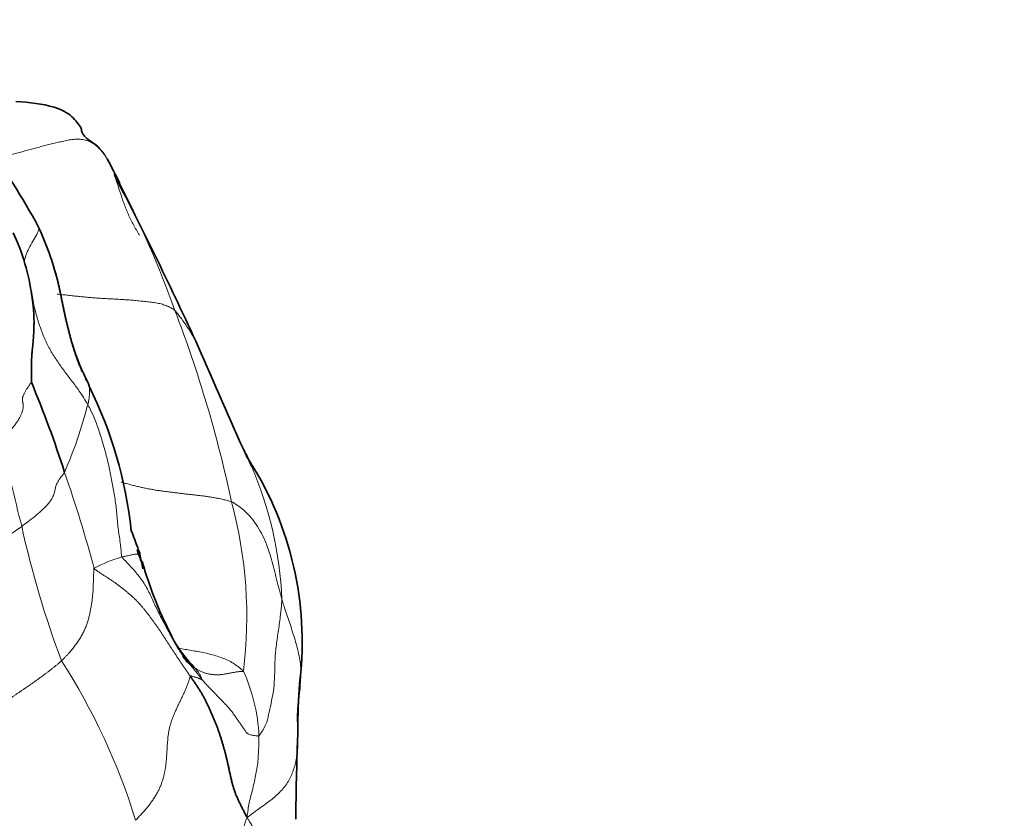
# Model space of a CAD drawing. Units: millimetres. Extents: x 0 to 1478, y 0 to 1758.
# Drawn here: x 982 to 998, y 644 to 657 of the extents above; entities that cross this region are included whole.
import ezdxf
from ezdxf import colors
from ezdxf.entities.mleader import LeaderData, LeaderLine
from ezdxf.math import Vec2, Vec3

# ---------------------------------------------------------------- set-up
doc = ezdxf.new("R2010")
doc.units = ezdxf.units.MM
doc.layers.add('DV6_Défaut', color=7, linetype='Continuous')
doc.layers.add('Défaut', color=7, linetype='Continuous')

# ---------------------------------------------------------------- blocks, each defined once
blk = doc.blocks.new('_DOT')
at = {"color": 0}
blk.add_line((0, 0), (-1, 0), dxfattribs=at)
at = {"color": 0, "const_width": 0.333}
blk.add_lwpolyline([(-0.1665, 0, 1), (0.1665, 0, 1)], format="xyb", close=True, dxfattribs=at)
blk = doc.blocks.new('SE5')
at = {"layer": 'DV6_Défaut', "color": 7, "linetype": 'Continuous', "lineweight": 35}
blk.add_line((986.214, 644.998), (986.218, 645.298), dxfattribs=at)
for centre, radius, start, end in [((971.727, 647.648), 11.724, 28.4845, 43.902), ((966.894, 645.599), 18.445, 26.8736, 28.2566), ((930.819, 626.728), 59.139, 24.55443, 27.53502), ((977.305, 651.064), 5.204, 14.6168, 24.715), ((978.235, 651.585), 3.733, 8.1628, 24.6061), ((982.598, 652.217), 0.676, 188.7317, 196.1676), ((986.264, 652.486), 3.857, 197.5365, 207.2901), ((1103.66, 702.662), 129.655, 203.33563, 204.18754), ((964.972, 643.667), 18.361, 17.7847, 22.6141), ((976.582, 647.574), 6.99, 6.2758, 26.2284), ((979.868, 646.963), 6.097, 23.3153, 25.2734), ((980.842, 646.541), 5.444, 354.8702, 33.4107), ((987.906, 649.489), 4.525, 198.8928, 203.0818), ((987.697, 648.661), 4.087, 189.8907, 193.2928), ((990.167, 649.686), 6.719, 195.9742, 207.8064), ((985.817, 647.46), 1.834, 209.6901, 224.6111), ((984.688, 646.282), 0.208, 212.4385, 222.9374), ((992.526, 645.286), 6.308, 173.0056, 179.8899), ((1032.892, 643.269), 46.711, 177.8777, 179.4951)]:
    blk.add_arc(centre, radius, start, end, dxfattribs=at)
at = {"layer": 'DV6_Défaut', "color": 7, "linetype": 'Continuous', "lineweight": 18}
for centre, radius, start, end in [((966.894, 645.599), 18.445, 19.9303, 26.8736), ((964.804, 644.464), 20.8, 12.0346, 20.9064), ((975.915, 652.132), 7.136, 336.3992, 345.6815), ((1010.05, 655.619), 29.191, 191.4957, 194.3081), ((979.868, 646.963), 6.097, 2.5104, 23.3153), ((963.973, 642.753), 19.599, 14.7035, 19.4364), ((978.268, 646.944), 7.125, 352.9443, 15.1036), ((997.165, 651.787), 15.768, 192.3862, 200.6132), ((984.042, 645.652), 2.355, 106.3405, 118.1761), ((973.711, 640.634), 10.343, 17.044, 32.7878), ((982.773, 644.905), 2.818, 2.4447, 24.409), ((988.94, 647.592), 8.577, 197.7834, 217.6354)]:
    blk.add_arc(centre, radius, start, end, dxfattribs=at)
at = {"layer": 'DV6_Défaut', "color": 7, "linetype": 'Continuous', "lineweight": 35}
for points, knots in [([(982.723, 654.825), (982.717, 654.835), (982.678, 654.897), (982.577, 655.019), (982.428, 655.114), (982.139, 655.217), (981.898, 655.239), (981.669, 655.254)], [0, 0, 0, 0, 0.033849, 0.246705, 0.36894, 0.491231, 1, 1, 1, 1]), ([(982.723, 654.825), (982.724, 654.824), (982.726, 654.817), (982.727, 654.799), (982.732, 654.767), (982.752, 654.723), (982.795, 654.673), (982.872, 654.617), (982.958, 654.56), (983.013, 654.506), (983.035, 654.481)], [0, 0, 0, 0, 0.042059, 0.184575, 0.327091, 0.469607, 0.612123, 0.754639, 0.897155, 1, 1, 1, 1]), ([(982.285, 652.567), (982.29, 652.552), (982.301, 652.517), (982.318, 652.463), (982.334, 652.403), (982.349, 652.343), (982.363, 652.282), (982.376, 652.222), (982.389, 652.161), (982.401, 652.099), (982.414, 652.038), (982.426, 651.977), (982.439, 651.916), (982.452, 651.855), (982.465, 651.793), (982.479, 651.732), (982.494, 651.672), (982.509, 651.611), (982.524, 651.551), (982.54, 651.49), (982.556, 651.43), (982.573, 651.37), (982.59, 651.31), (982.609, 651.251), (982.629, 651.191), (982.649, 651.132), (982.671, 651.074), (982.693, 651.015), (982.716, 650.957), (982.732, 650.917), (982.74, 650.897), (982.74, 650.897)], [0, 0, 0, 0, 0.027412, 0.063391, 0.09937, 0.135348, 0.171327, 0.207306, 0.243285, 0.279264, 0.315243, 0.351222, 0.387201, 0.42318, 0.459159, 0.495138, 0.531116, 0.567095, 0.603074, 0.639053, 0.675032, 0.711011, 0.74699, 0.782969, 0.818948, 0.854927, 0.890906, 0.926884, 0.962863, 0.998842, 1, 1, 1, 1]), ([(981.921, 650.727), (981.921, 650.737), (981.921, 650.765), (981.92, 650.807), (981.92, 650.849), (981.92, 650.892), (981.921, 650.934), (981.921, 650.977), (981.922, 651.019), (981.923, 651.062), (981.925, 651.104), (981.927, 651.147), (981.93, 651.189), (981.933, 651.231), (981.937, 651.272), (981.942, 651.313), (981.946, 651.355), (981.95, 651.396), (981.953, 651.437), (981.955, 651.478), (981.958, 651.519), (981.959, 651.559), (981.961, 651.599), (981.962, 651.639), (981.963, 651.677), (981.963, 651.715), (981.962, 651.753), (981.962, 651.79), (981.96, 651.826), (981.958, 651.863), (981.955, 651.9), (981.952, 651.936), (981.948, 651.972), (981.944, 652.008), (981.94, 652.042), (981.935, 652.075), (981.931, 652.108), (981.926, 652.139), (981.921, 652.165), (981.918, 652.181), (981.917, 652.186)], [0, 0, 0, 0, 0.026683, 0.053367, 0.08005, 0.106733, 0.133417, 0.1601, 0.186784, 0.213467, 0.24015, 0.266834, 0.293517, 0.3202, 0.346884, 0.373567, 0.400251, 0.426934, 0.453617, 0.480301, 0.506984, 0.533667, 0.560351, 0.587034, 0.613718, 0.640401, 0.667084, 0.693768, 0.720451, 0.747134, 0.773818, 0.800501, 0.827185, 0.853868, 0.880551, 0.907235, 0.933918, 0.960601, 0.987285, 1, 1, 1, 1]), ([(982.786, 650.782), (982.787, 650.785), (982.794, 650.776), (982.808, 650.758), (982.829, 650.734), (982.844, 650.703), (982.85, 650.679), (982.852, 650.665), (982.853, 650.663)], [0, 0, 0, 0, 0.059892, 0.239566, 0.479132, 0.718698, 0.958264, 1, 1, 1, 1]), ([(983.525, 648.355), (983.525, 648.355), (983.533, 648.332), (983.549, 648.288), (983.574, 648.222), (983.599, 648.156), (983.624, 648.09), (983.649, 648.022), (983.666, 647.975), (983.671, 647.959)], [0, 0, 0, 0, 0.000726, 0.167272, 0.333818, 0.500363, 0.666909, 0.833454, 1, 1, 1, 1]), ([(986.21, 645.253), (986.211, 645.274), (986.212, 645.378), (986.221, 645.547), (986.24, 645.72), (986.249, 645.806), (986.251, 645.828)], [0, 0, 0, 0, 0.114611, 0.5573055, 0.8893264, 1, 1, 1, 1])]:
    blk.add_open_spline(points, degree=3, knots=knots, dxfattribs=at)
at = {"layer": 'DV6_Défaut', "color": 7, "linetype": 'Continuous', "lineweight": 18}
for points in [[(983.141, 654.331), (983.134, 654.343), (983.119, 654.366), (983.096, 654.399), (983.072, 654.432), (983.046, 654.463), (983.019, 654.493), (982.989, 654.522), (982.958, 654.548), (982.924, 654.572), (982.889, 654.593), (982.851, 654.611), (982.811, 654.626), (982.77, 654.638), (982.728, 654.645), (982.685, 654.648), (982.641, 654.648), (982.597, 654.645), (982.553, 654.639), (982.509, 654.631), (982.465, 654.622), (982.422, 654.612), (982.378, 654.602), (982.334, 654.592), (982.291, 654.582), (982.247, 654.571), (982.204, 654.561), (982.16, 654.549), (982.117, 654.538), (982.074, 654.527), (982.03, 654.515), (981.987, 654.503), (981.944, 654.492), (981.901, 654.48), (981.857, 654.468), (981.814, 654.457), (981.771, 654.445), (981.728, 654.433), (981.684, 654.421), (981.641, 654.409), (981.598, 654.398), (981.555, 654.387), (981.511, 654.376), (981.468, 654.366), (981.424, 654.357), (981.395, 654.351), (981.381, 654.348)], [(982.337, 652.15), (982.352, 652.148), (982.381, 652.144), (982.425, 652.139), (982.469, 652.135), (982.512, 652.13), (982.556, 652.125), (982.6, 652.121), (982.644, 652.116), (982.687, 652.112), (982.731, 652.107), (982.774, 652.103), (982.818, 652.099), (982.861, 652.095), (982.905, 652.091), (982.948, 652.087), (982.992, 652.084), (983.036, 652.081), (983.08, 652.079), (983.124, 652.076), (983.168, 652.074), (983.212, 652.072), (983.256, 652.07), (983.3, 652.067), (983.344, 652.065), (983.388, 652.062), (983.432, 652.059), (983.477, 652.056), (983.521, 652.053), (983.566, 652.049), (983.61, 652.045), (983.655, 652.04), (983.7, 652.036), (983.745, 652.031), (983.791, 652.026), (983.836, 652.021), (983.88, 652.015), (983.925, 652.009), (983.968, 652), (984.011, 651.991), (984.053, 651.979), (984.093, 651.965), (984.131, 651.948), (984.167, 651.93), (984.202, 651.909), (984.224, 651.896), (984.235, 651.886)], [(981.444, 649.801), (981.456, 649.811), (981.475, 649.832), (981.502, 649.862), (981.527, 649.89), (981.551, 649.918), (981.575, 649.945), (981.598, 649.973), (981.621, 649.999), (981.642, 650.026), (981.662, 650.051), (981.681, 650.077), (981.698, 650.101), (981.713, 650.126), (981.727, 650.15), (981.74, 650.173), (981.751, 650.196), (981.761, 650.218), (981.769, 650.239), (981.776, 650.259), (981.781, 650.278), (981.785, 650.296), (981.787, 650.314), (981.789, 650.33), (981.789, 650.346), (981.788, 650.362), (981.787, 650.376), (981.784, 650.39), (981.782, 650.404), (981.779, 650.418), (981.777, 650.433), (981.777, 650.448), (981.777, 650.464), (981.779, 650.481), (981.784, 650.497), (981.79, 650.515), (981.797, 650.533), (981.807, 650.552), (981.818, 650.572), (981.831, 650.593), (981.844, 650.615), (981.859, 650.637), (981.874, 650.659), (981.89, 650.683), (981.906, 650.707), (981.918, 650.725), (981.921, 650.727)], [(982.93, 647.728), (982.928, 647.719), (982.927, 647.693), (982.925, 647.655), (982.924, 647.616), (982.922, 647.578), (982.921, 647.539), (982.92, 647.5), (982.918, 647.461), (982.917, 647.423), (982.915, 647.385), (982.913, 647.347), (982.91, 647.311), (982.907, 647.275), (982.902, 647.24), (982.898, 647.206), (982.893, 647.172), (982.887, 647.139), (982.882, 647.105), (982.876, 647.071), (982.87, 647.037), (982.864, 647.004), (982.857, 646.97), (982.849, 646.938), (982.84, 646.905), (982.831, 646.873), (982.82, 646.842), (982.808, 646.81), (982.796, 646.778), (982.782, 646.747), (982.767, 646.714), (982.751, 646.682), (982.734, 646.65), (982.716, 646.617), (982.696, 646.585), (982.675, 646.553), (982.653, 646.521), (982.629, 646.489), (982.605, 646.457), (982.579, 646.425), (982.553, 646.393), (982.526, 646.361), (982.497, 646.33), (982.468, 646.298), (982.437, 646.266), (982.417, 646.245), (982.406, 646.235)], [(984.482, 645.989), (984.471, 646.004), (984.45, 646.035), (984.418, 646.082), (984.385, 646.128), (984.353, 646.174), (984.322, 646.221), (984.291, 646.267), (984.26, 646.314), (984.23, 646.36), (984.2, 646.406), (984.169, 646.451), (984.139, 646.497), (984.11, 646.542), (984.08, 646.588), (984.051, 646.634), (984.022, 646.679), (983.992, 646.724), (983.962, 646.768), (983.931, 646.812), (983.9, 646.855), (983.869, 646.897), (983.838, 646.939), (983.807, 646.981), (983.775, 647.022), (983.743, 647.063), (983.71, 647.103), (983.676, 647.142), (983.641, 647.181), (983.604, 647.218), (983.566, 647.254), (983.528, 647.289), (983.488, 647.324), (983.448, 647.358), (983.407, 647.391), (983.365, 647.425), (983.322, 647.457), (983.279, 647.489), (983.235, 647.519), (983.19, 647.548), (983.146, 647.577), (983.101, 647.606), (983.057, 647.635), (983.014, 647.664), (982.97, 647.694), (982.941, 647.714), (982.93, 647.728)], [(984.293, 646.438), (984.328, 646.432), (984.398, 646.421), (984.503, 646.403), (984.608, 646.385), (984.713, 646.364), (984.816, 646.34), (984.918, 646.311), (985.015, 646.277), (985.108, 646.236), (985.194, 646.186), (985.272, 646.129), (985.322, 646.087), (985.339, 646.069)], [(982.406, 646.235), (982.395, 646.225), (982.371, 646.204), (982.334, 646.173), (982.297, 646.143), (982.259, 646.113), (982.221, 646.083), (982.182, 646.053), (982.143, 646.024), (982.103, 645.994), (982.064, 645.965), (982.024, 645.937), (981.984, 645.908), (981.944, 645.88), (981.904, 645.852), (981.863, 645.824), (981.823, 645.796), (981.782, 645.769), (981.742, 645.741), (981.702, 645.714), (981.661, 645.686), (981.621, 645.658), (981.58, 645.631), (981.539, 645.603), (981.499, 645.576), (981.458, 645.548), (981.417, 645.521), (981.377, 645.493), (981.337, 645.466), (981.296, 645.438), (981.256, 645.41), (981.217, 645.381), (981.178, 645.353), (981.141, 645.324), (981.104, 645.295), (981.069, 645.266), (981.034, 645.236), (981.001, 645.206), (980.969, 645.177), (980.938, 645.147), (980.908, 645.118), (980.879, 645.088), (980.851, 645.059), (980.824, 645.03), (980.798, 645.001), (980.78, 644.982), (980.772, 644.973)], [(984.355, 646.308), (984.362, 646.299), (984.374, 646.284), (984.393, 646.261), (984.413, 646.238), (984.433, 646.217), (984.454, 646.196), (984.477, 646.177), (984.5, 646.159), (984.524, 646.142), (984.547, 646.126), (984.571, 646.111), (984.594, 646.097), (984.616, 646.084), (984.638, 646.073), (984.66, 646.062), (984.682, 646.052), (984.704, 646.044), (984.727, 646.037), (984.751, 646.03), (984.776, 646.025), (984.8, 646.021), (984.824, 646.017), (984.848, 646.014), (984.871, 646.012), (984.893, 646.011), (984.915, 646.01), (984.938, 646.011), (984.96, 646.012), (984.983, 646.014), (985.008, 646.017), (985.033, 646.022), (985.058, 646.026), (985.084, 646.031), (985.11, 646.036), (985.136, 646.041), (985.162, 646.046), (985.187, 646.05), (985.212, 646.055), (985.235, 646.058), (985.258, 646.061), (985.278, 646.063), (985.296, 646.063), (985.312, 646.063), (985.328, 646.062), (985.338, 646.061), (985.339, 646.069)], [(984.482, 645.989), (984.478, 645.979), (984.469, 645.944), (984.452, 645.892), (984.434, 645.839), (984.412, 645.785), (984.388, 645.732), (984.363, 645.678), (984.336, 645.623), (984.31, 645.569), (984.284, 645.514), (984.258, 645.459), (984.234, 645.405), (984.211, 645.35), (984.19, 645.296), (984.172, 645.242), (984.156, 645.188), (984.143, 645.135), (984.133, 645.083), (984.125, 645.031), (984.12, 644.98), (984.116, 644.928), (984.112, 644.877), (984.109, 644.826), (984.106, 644.775), (984.103, 644.724), (984.099, 644.673), (984.095, 644.622), (984.089, 644.57), (984.083, 644.518), (984.074, 644.466), (984.064, 644.413), (984.051, 644.359), (984.036, 644.305), (984.016, 644.25), (983.994, 644.195), (983.967, 644.139), (983.938, 644.084), (983.904, 644.03), (983.868, 643.976), (983.829, 643.923), (983.787, 643.87), (983.743, 643.818), (983.696, 643.767), (983.649, 643.716), (983.617, 643.682), (983.6, 643.666)], [(983.553, 640.807), (983.565, 640.843), (983.585, 640.907), (983.615, 641.003), (983.647, 641.098), (983.682, 641.191), (983.721, 641.283), (983.765, 641.373), (983.814, 641.46), (983.87, 641.545), (983.929, 641.627), (983.992, 641.707), (984.059, 641.785), (984.128, 641.86), (984.201, 641.933), (984.277, 642.002), (984.354, 642.07), (984.432, 642.138), (984.509, 642.205), (984.584, 642.272), (984.657, 642.338), (984.727, 642.403), (984.794, 642.468), (984.856, 642.532), (984.914, 642.597), (984.967, 642.661), (985.016, 642.723), (985.062, 642.784), (985.105, 642.843), (985.145, 642.901), (985.18, 642.957), (985.212, 643.012), (985.238, 643.065), (985.259, 643.118), (985.277, 643.17), (985.291, 643.221), (985.302, 643.271), (985.31, 643.32), (985.317, 643.369), (985.323, 643.417), (985.33, 643.465), (985.338, 643.513), (985.348, 643.562), (985.361, 643.611), (985.378, 643.661), (985.39, 643.694), (985.4, 643.713)]]:
    blk.add_open_spline(points, degree=3, dxfattribs=at)
for points, knots in [([(983.035, 654.481), (983.044, 654.472), (983.075, 654.435), (983.11, 654.384), (983.135, 654.343), (983.141, 654.331)], [0, 0, 0, 0, 0.2177487, 0.8044372, 1, 1, 1, 1]), ([(983.664, 653.097), (983.659, 653.106), (983.621, 653.168), (983.554, 653.284), (983.472, 653.451), (983.406, 653.626), (983.347, 653.803), (983.299, 653.956), (983.266, 654.049), (983.254, 654.081)], [0, 0, 0, 0, 0.028667, 0.203787, 0.378908, 0.554029, 0.72915, 0.904271, 1, 1, 1, 1]), ([(981.805, 652.646), (981.805, 652.655), (981.808, 652.695), (981.828, 652.769), (981.878, 652.887), (981.942, 653.005), (982.013, 653.114), (982.044, 653.195), (982.038, 653.229), (982.032, 653.24)], [0, 0, 0, 0, 0.042886, 0.214431, 0.385976, 0.557522, 0.729067, 0.900612, 1, 1, 1, 1]), ([(981.913, 652.195), (981.915, 652.189), (981.931, 652.115), (981.959, 651.972), (982.012, 651.768), (982.078, 651.569), (982.152, 651.375), (982.253, 651.198), (982.364, 651.029), (982.481, 650.866), (982.604, 650.708), (982.714, 650.558), (982.787, 650.442), (982.822, 650.382), (982.83, 650.367)], [0, 0, 0, 0, 0.0076874, 0.1069187, 0.2061499, 0.3053812, 0.4046125, 0.5038437, 0.603075, 0.7023062, 0.8015375, 0.9007687, 0.9751922, 1, 1, 1, 1]), ([(984.235, 651.886), (984.245, 651.877), (984.279, 651.833), (984.347, 651.744), (984.436, 651.618), (984.524, 651.475), (984.58, 651.366), (984.609, 651.306), (984.613, 651.297)], [0, 0, 0, 0, 0.059776, 0.239103, 0.478206, 0.71731, 0.956413, 1, 1, 1, 1]), ([(982.853, 650.663), (982.854, 650.654), (982.856, 650.633), (982.86, 650.601), (982.859, 650.563), (982.855, 650.519), (982.852, 650.473), (982.845, 650.427), (982.836, 650.391), (982.831, 650.372), (982.83, 650.367)], [0, 0, 0, 0, 0.12098, 0.267484, 0.413987, 0.56049, 0.706993, 0.853497, 0.963374, 1, 1, 1, 1]), ([(982.83, 650.367), (982.839, 650.351), (982.872, 650.286), (982.936, 650.154), (983.007, 649.96), (983.075, 649.742), (983.137, 649.522), (983.187, 649.298), (983.231, 649.072), (983.271, 648.843), (983.3, 648.61), (983.314, 648.373), (983.353, 648.163), (983.367, 648.006), (983.373, 647.927), (983.379, 647.912)], [0, 0, 0, 0, 0.022727, 0.090909, 0.181818, 0.272727, 0.363636, 0.454545, 0.545455, 0.636364, 0.727273, 0.818182, 0.909091, 0.977273, 1, 1, 1, 1]), ([(981.764, 648.404), (981.775, 648.412), (981.817, 648.443), (981.9, 648.505), (982.007, 648.589), (982.104, 648.675), (982.184, 648.756), (982.24, 648.832), (982.28, 648.904), (982.298, 648.97), (982.309, 649.034), (982.331, 649.101), (982.375, 649.172), (982.424, 649.234), (982.45, 649.266), (982.455, 649.275)], [0, 0, 0, 0, 0.022727, 0.090909, 0.181818, 0.272727, 0.363636, 0.454545, 0.545455, 0.636364, 0.727273, 0.818182, 0.909091, 0.977273, 1, 1, 1, 1]), ([(983.37, 649.119), (983.387, 649.113), (983.427, 649.101), (983.49, 649.083), (983.559, 649.065), (983.627, 649.048), (983.696, 649.033), (983.764, 649.018), (983.832, 649.005), (983.9, 648.993), (983.968, 648.982), (984.036, 648.973), (984.104, 648.964), (984.172, 648.955), (984.241, 648.947), (984.309, 648.938), (984.378, 648.93), (984.446, 648.922), (984.516, 648.914), (984.585, 648.906), (984.655, 648.898), (984.725, 648.89), (984.796, 648.88), (984.866, 648.868), (984.937, 648.855), (985.008, 648.839), (985.078, 648.821), (985.125, 648.809), (985.147, 648.801)], [0, 0, 0, 0, 0.028828, 0.067675, 0.106522, 0.145369, 0.184216, 0.223062, 0.261909, 0.300756, 0.339603, 0.37845, 0.417297, 0.456144, 0.494991, 0.533837, 0.572684, 0.611531, 0.650378, 0.689225, 0.728072, 0.766919, 0.805766, 0.844612, 0.883459, 0.922306, 0.961153, 1, 1, 1, 1]), ([(985.959, 647.23), (985.956, 647.243), (985.941, 647.296), (985.911, 647.402), (985.873, 647.549), (985.836, 647.709), (985.795, 647.869), (985.744, 648.026), (985.685, 648.181), (985.612, 648.33), (985.523, 648.473), (985.414, 648.601), (985.3, 648.706), (985.208, 648.767), (985.161, 648.796), (985.147, 648.801)], [0, 0, 0, 0, 0.022727, 0.090909, 0.181818, 0.272727, 0.363636, 0.454545, 0.545455, 0.636364, 0.727273, 0.818182, 0.909091, 0.977273, 1, 1, 1, 1]), ([(980.369, 647.43), (980.377, 647.438), (980.414, 647.467), (980.487, 647.525), (980.594, 647.606), (980.714, 647.697), (980.84, 647.786), (980.972, 647.872), (981.11, 647.962), (981.247, 648.05), (981.382, 648.14), (981.512, 648.229), (981.632, 648.31), (981.714, 648.368), (981.754, 648.397), (981.764, 648.404)], [0, 0, 0, 0, 0.022727, 0.090909, 0.181818, 0.272727, 0.363636, 0.454545, 0.545455, 0.636364, 0.727273, 0.818182, 0.909091, 0.977273, 1, 1, 1, 1]), ([(983.379, 647.912), (983.383, 647.913), (983.396, 647.915), (983.423, 647.921), (983.456, 647.928), (983.489, 647.935), (983.523, 647.942), (983.557, 647.949), (983.588, 647.954), (983.608, 647.956), (983.624, 647.957), (983.642, 647.957), (983.657, 647.958), (983.666, 647.958), (983.671, 647.958), (983.671, 647.959)], [0, 0, 0, 0, 0.022727, 0.090909, 0.181818, 0.272727, 0.363636, 0.454545, 0.545455, 0.636364, 0.727273, 0.818182, 0.909091, 0.977273, 1, 1, 1, 1]), ([(984.673, 645.932), (984.663, 645.945), (984.621, 646.002), (984.534, 646.113), (984.401, 646.261), (984.278, 646.441), (984.172, 646.63), (984.071, 646.826), (983.963, 647.024), (983.873, 647.223), (983.784, 647.419), (983.663, 647.598), (983.537, 647.741), (983.438, 647.844), (983.387, 647.895), (983.379, 647.912)], [0, 0, 0, 0, 0.022727, 0.090909, 0.181818, 0.272727, 0.363636, 0.454545, 0.545455, 0.636364, 0.727273, 0.818182, 0.909091, 0.977273, 1, 1, 1, 1]), ([(985.588, 645.025), (985.596, 645.031), (985.625, 645.073), (985.68, 645.157), (985.729, 645.279), (985.76, 645.452), (985.807, 645.643), (985.837, 645.845), (985.844, 646.049), (985.845, 646.262), (985.868, 646.491), (985.904, 646.731), (985.937, 646.959), (985.952, 647.126), (985.958, 647.209), (985.959, 647.23)], [0, 0, 0, 0, 0.022727, 0.090909, 0.181818, 0.272727, 0.363636, 0.454545, 0.545455, 0.636364, 0.727273, 0.818182, 0.909091, 0.977273, 1, 1, 1, 1]), ([(986.251, 645.828), (986.253, 645.839), (986.258, 645.883), (986.265, 645.97), (986.265, 646.09), (986.257, 646.221), (986.23, 646.35), (986.199, 646.478), (986.162, 646.605), (986.122, 646.731), (986.081, 646.856), (986.037, 646.979), (985.999, 647.094), (985.974, 647.178), (985.962, 647.22), (985.959, 647.23)], [0, 0, 0, 0, 0.022727, 0.090909, 0.181818, 0.272727, 0.363636, 0.454545, 0.545455, 0.636364, 0.727273, 0.818182, 0.909091, 0.977273, 1, 1, 1, 1]), ([(984.355, 646.308), (984.365, 646.299), (984.376, 646.289), (984.398, 646.269), (984.429, 646.243), (984.465, 646.216), (984.498, 646.186), (984.528, 646.154), (984.557, 646.119), (984.586, 646.085), (984.615, 646.051), (984.64, 646.014), (984.657, 645.976), (984.668, 645.948), (984.673, 645.933), (984.673, 645.932)], [0, 0, 0, 0, 0.022727, 0.090909, 0.181818, 0.272727, 0.363636, 0.454545, 0.545455, 0.636364, 0.727273, 0.818182, 0.909091, 0.977273, 1, 1, 1, 1]), ([(984.673, 645.932), (984.673, 645.93), (984.668, 645.932), (984.658, 645.937), (984.644, 645.943), (984.628, 645.95), (984.613, 645.957), (984.598, 645.964), (984.578, 645.969), (984.558, 645.973), (984.539, 645.979), (984.521, 645.985), (984.503, 645.99), (984.491, 645.993), (984.484, 645.995), (984.482, 645.989)], [0, 0, 0, 0, 0.022727, 0.090909, 0.181818, 0.272727, 0.363636, 0.454545, 0.545455, 0.636364, 0.727273, 0.818182, 0.909091, 0.977273, 1, 1, 1, 1]), ([(985.588, 645.025), (985.583, 645.021), (985.572, 645.023), (985.55, 645.027), (985.521, 645.032), (985.486, 645.036), (985.452, 645.042), (985.419, 645.052), (985.387, 645.079), (985.357, 645.121), (985.326, 645.169), (985.293, 645.217), (985.259, 645.264), (985.224, 645.315), (985.187, 645.369), (985.145, 645.427), (985.097, 645.484), (985.046, 645.539), (984.991, 645.594), (984.937, 645.649), (984.885, 645.706), (984.831, 645.761), (984.776, 645.817), (984.732, 645.863), (984.698, 645.902), (984.681, 645.921), (984.673, 645.932)], [0, 0, 0, 0, 0.022727, 0.045455, 0.090909, 0.136364, 0.181818, 0.227273, 0.272727, 0.318182, 0.363636, 0.409091, 0.454545, 0.5, 0.545455, 0.590909, 0.636364, 0.681818, 0.727273, 0.772727, 0.818182, 0.863636, 0.909091, 0.954545, 0.977273, 1, 1, 1, 1]), ([(985.588, 645.025), (985.589, 645.014), (985.589, 644.973), (985.588, 644.89), (985.581, 644.775), (985.575, 644.649), (985.564, 644.527), (985.541, 644.412), (985.517, 644.295), (985.49, 644.178), (985.461, 644.062), (985.43, 643.948), (985.414, 643.844), (985.405, 643.769), (985.399, 643.732), (985.4, 643.713)], [0, 0, 0, 0, 0.022727, 0.090909, 0.181818, 0.272727, 0.363636, 0.454545, 0.545455, 0.636364, 0.727273, 0.818182, 0.909091, 0.977273, 1, 1, 1, 1]), ([(985.4, 643.713), (985.413, 643.718), (985.465, 643.76), (985.575, 643.842), (985.753, 643.966), (985.926, 644.11), (986.059, 644.272), (986.14, 644.444), (986.193, 644.634), (986.214, 644.799), (986.215, 644.9), (986.215, 644.928)], [0, 0, 0, 0, 0.033948, 0.13579, 0.27158, 0.40737, 0.543161, 0.678951, 0.814741, 0.950531, 1, 1, 1, 1]), ([(985.4, 643.713), (985.405, 643.699), (985.416, 643.68), (985.442, 643.637), (985.476, 643.579), (985.51, 643.514), (985.546, 643.45), (985.583, 643.387), (985.621, 643.323), (985.659, 643.261), (985.696, 643.198), (985.727, 643.135), (985.755, 643.077), (985.775, 643.035), (985.785, 643.014), (985.787, 643.009)], [0, 0, 0, 0, 0.022727, 0.090909, 0.181818, 0.272727, 0.363636, 0.454545, 0.545455, 0.636364, 0.727273, 0.818182, 0.909091, 0.977273, 1, 1, 1, 1])]:
    blk.add_open_spline(points, degree=3, knots=knots, dxfattribs=at)
at = {"layer": 'DV6_Défaut', "color": 7, "linetype": 'Continuous', "lineweight": 35}
blk.add_open_spline([(985.4, 643.713), (985.388, 643.724), (985.37, 643.759), (985.344, 643.813), (985.318, 643.865), (985.292, 643.917), (985.266, 643.969), (985.241, 644.022), (985.219, 644.075), (985.198, 644.129), (985.18, 644.183), (985.165, 644.237), (985.151, 644.292), (985.138, 644.347), (985.126, 644.401), (985.114, 644.456), (985.102, 644.511), (985.09, 644.566), (985.078, 644.62), (985.065, 644.675), (985.051, 644.729), (985.037, 644.783), (985.022, 644.837), (985.006, 644.891), (984.99, 644.945), (984.974, 644.999), (984.956, 645.052), (984.938, 645.105), (984.919, 645.157), (984.9, 645.209), (984.879, 645.26), (984.858, 645.311), (984.836, 645.361), (984.814, 645.411), (984.791, 645.462), (984.768, 645.512), (984.745, 645.562), (984.721, 645.611), (984.695, 645.66), (984.668, 645.708), (984.639, 645.756), (984.609, 645.803), (984.578, 645.85), (984.546, 645.896), (984.514, 645.942), (984.493, 645.973), (984.482, 645.989)], degree=3, dxfattribs=at)

msp = doc.modelspace()

# ---------------------------------------------------------------- block references
at = {"layer": 'Défaut'}
msp.add_blockref('SE5', (0, 0), dxfattribs=at)

# ---------------------------------------------------------------- leaders
at = {"layer": 'Défaut', "color": 7, "linetype": 'Continuous', "lineweight": 18}
ml = msp.add_multileader_mtext('Standard', dxfattribs=at)
ml.set_content('{\\pxsm0.9;\\fSolid Edge ISO|b1||i0||c0|p34;\\W1.;15/02/2024\\P}', color=256)
ml.set_leader_properties()
ml.set_arrow_properties(name='DOT')
ml.build(insert=Vec2(0, 0))
ml.multileader.update_dxf_attribs({"leader_type": 0, "dogleg_length": 0, "arrow_head_size": 12})
ctx = ml.context
ctx.base_point, ctx.char_height, ctx.arrow_head_size, ctx.landing_gap_size = Vec3(1390.407, 1750.708), 12, 12, 4.2
notes = []
notes.append((ctx, [(0, (0, 0, 0), (0, 0), (1, 0), 1, [])]))
ctx.mtext.insert = Vec3(1392.407, 1756.828)
for ctx, leaders in notes:
    for number, flags, end, landing, length, lines in leaders:
        leader = LeaderData()
        leader.index, (leader.has_last_leader_line, leader.has_dogleg_vector, leader.attachment_direction) = number, flags
        leader.last_leader_point, leader.dogleg_vector, leader.dogleg_length = Vec3(end), Vec3(landing), length
        for number, points, colour, breaks in lines:
            line = LeaderLine()
            line.index, line.vertices, line.color, line.breaks = number, Vec3.list(points), colors.encode_raw_color(colour), breaks
            leader.lines.append(line)
        ctx.leaders.append(leader)

doc.saveas('drawing.dxf')
